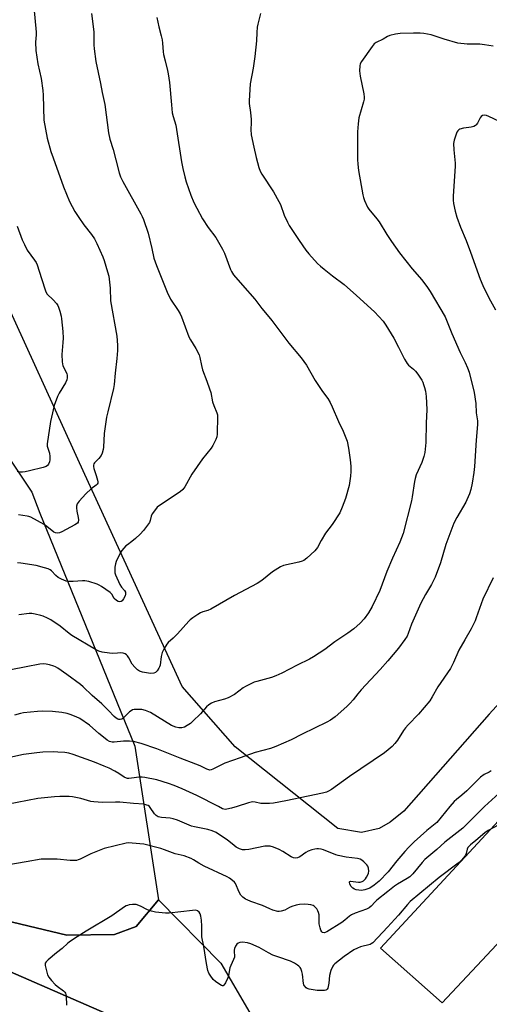
# Model space of a CAD drawing. Units: inches. Extents: x 1255772 to 1261772, y 605449 to 609450.
# Drawn here: x 1257864 to 1258070, y 605913 to 606346 of the extents above; entities that cross this region are included whole.
import ezdxf

# ---------------------------------------------------------------- set-up
doc = ezdxf.new("R2010")
doc.units = ezdxf.units.IN
doc.header["$MEASUREMENT"] = 0
for name, color, linetype in [('CULTRL-Pad', 6, 'Continuous'), ('NTRL-Farm Land', 3, 'Continuous'), ('NTRL-Pasture Land', 2, 'Continuous'), ('Undefined', 1, 'Continuous')]:
    doc.layers.add(name, color=color, linetype=linetype)

msp = doc.modelspace()

# ---------------------------------------------------------------- linework, layer by layer
at = {"layer": 'CULTRL-Pad'}
msp.add_lwpolyline([(1258110.77, 605978.87), (1258049.64, 605913.63), (1258022.52, 605937.75), (1258083.84, 606003.78)], close=True, dxfattribs=at)
at = {"layer": 'NTRL-Farm Land'}
for points in [[(1258293, 606349.32), (1258270.07, 606340.99), (1258260.46, 606331.86), (1258246.72, 606307.27), (1258240.01, 606272.14), (1258223.96, 606232.11), (1258204.22, 606200.83), (1258186.84, 606178.94), (1258154.3, 606136.75), (1258114.41, 606089), (1258070.3, 606040.61), (1258032.8, 605998.01), (1258026.79, 605993.13), (1258021.97, 605990.38), (1258014.12, 605988.51), (1258003.77, 605990.29), (1257958.53, 606026.25), (1257935.26, 606052.86), (1257892.42, 606146.11), (1257852.86, 606232.53)], [(1257808.47, 606228.99), (1257869.16, 606138.28), (1257872.7, 606128.98), (1257914.42, 606026.52), (1257924.91, 605959), (1257915.01, 605947.29), (1257905.51, 605943.78), (1257884.61, 605943.37), (1257846.97, 605952.37)], [(1257816.3, 605946.26), (1257921.66, 605900.35), (1257943, 605886.4), (1257964.81, 605866.78), (1257976.97, 605846.74), (1257989.05, 605822.17), (1257999.97, 605795.35), (1258002.57, 605780.57), (1258002.38, 605768.67), (1257996.42, 605751.19), (1257989.33, 605733.73), (1257966.25, 605697.54), (1257926.66, 605640.85), (1257910.94, 605626.65), (1257867.02, 605579.92), (1257826.31, 605524.43)]]:
    msp.add_lwpolyline(points, dxfattribs=at)
at = {"layer": 'NTRL-Pasture Land'}
msp.add_lwpolyline([(1257846.97, 605952.37), (1257884.61, 605943.37), (1257905.51, 605943.78), (1257915.01, 605947.29), (1257924.91, 605959), (1257952.32, 605931.14), (1257994.22, 605859.3), (1258038.92, 605775.36), (1258030.88, 605764.21), (1258023.31, 605762.59), (1258014.6, 605762.73), (1258010, 605765.12), (1258002.38, 605768.67), (1258002.57, 605780.57), (1257999.97, 605795.35), (1257989.05, 605822.17), (1257976.97, 605846.74), (1257964.81, 605866.78), (1257943, 605886.4), (1257921.66, 605900.35), (1257816.3, 605946.26)], dxfattribs=at)
at = {"layer": 'Undefined'}
for points, elevation in [([(1257870.02, 606351.64), (1257871.07, 606340.63), (1257871.08, 606339.49), (1257870.82, 606336.16), (1257870.94, 606332.5), (1257871.86, 606326.67), (1257873.2, 606320.23), (1257874.01, 606314.98), (1257874.18, 606312.94), (1257874.5, 606301.95), (1257875.86, 606294.04), (1257877.58, 606288.18), (1257878.49, 606285.4), (1257883.1, 606272.53), (1257885.65, 606266.18), (1257888.07, 606261.78), (1257889.78, 606259.1), (1257892.03, 606255.83), (1257895.39, 606251.58), (1257896.67, 606249.7), (1257897.71, 606247.63), (1257900.33, 606241.78), (1257900.98, 606240.16), (1257902.48, 606235.18), (1257902.97, 606233.22), (1257903.55, 606227.95), (1257903.79, 606222.45), (1257906.61, 606206.94), (1257906.8, 606202.91), (1257906.76, 606200.59), (1257906.49, 606197.11), (1257905.75, 606190.63), (1257905.33, 606185.59), (1257905.02, 606183.87), (1257902.51, 606173.62), (1257902.03, 606171.33), (1257900.97, 606164.15), (1257900.61, 606158.11), (1257900.46, 606157.03), (1257900.05, 606155.4), (1257899.59, 606154.42), (1257898.6, 606153.11), (1257896.68, 606151.15), (1257896.42, 606150.68), (1257896.28, 606150.15), (1257896.26, 606149.6), (1257896.41, 606148.75), (1257897.47, 606145.61), (1257898.05, 606143.61), (1257898.18, 606142.78), (1257898.13, 606142.27), (1257897.92, 606141.84), (1257897.42, 606141.29), (1257895.25, 606139.67), (1257892.87, 606137.54), (1257889.91, 606134.28), (1257889.08, 606133.12), (1257888.78, 606132.19), (1257888.75, 606131.39), (1257888.97, 606129.98), (1257889.6, 606127.16), (1257889.69, 606126.11), (1257889.53, 606125.14), (1257889.18, 606124.64), (1257888.05, 606123.86), (1257882.4, 606120.8), (1257881.35, 606120.36), (1257880.56, 606120.24), (1257879.5, 606120.36), (1257878.77, 606120.65), (1257875.71, 606123.16), (1257874.52, 606124.03), (1257868.66, 606127.27), (1257867.89, 606127.57), (1257867.05, 606127.76), (1257863.3, 606128.3)], 754), ([(1257969.67, 606348.76), (1257968.54, 606344.19), (1257968.26, 606342.75), (1257968.07, 606340.4), (1257967.97, 606336.86), (1257967.29, 606329.92), (1257966.47, 606324.85), (1257965.15, 606317.94), (1257964.71, 606310.36), (1257964.77, 606309.19), (1257965.3, 606305.34), (1257965.57, 606302.22), (1257965.6, 606300.78), (1257965.46, 606297.82), (1257965.6, 606295.5), (1257966.74, 606290.03), (1257967.83, 606285.49), (1257968.97, 606281.14), (1257969.58, 606279.48), (1257970.24, 606278.17), (1257975.4, 606270.38), (1257977.85, 606266.09), (1257978.46, 606264.77), (1257980.19, 606260.09), (1257981.54, 606257.1), (1257982.38, 606255.55), (1257986.69, 606249.03), (1257989.72, 606244.73), (1257991.03, 606243.13), (1257994.8, 606238.92), (1257996.09, 606237.68), (1257997.68, 606236.36), (1258001.39, 606233.43), (1258006.49, 606229.6), (1258011.97, 606224.85), (1258019.87, 606217.6), (1258023.64, 606213.46), (1258024.83, 606211.78), (1258028.38, 606205.97), (1258030.46, 606202.11), (1258033.02, 606196.83), (1258033.73, 606195.54), (1258034.19, 606194.9), (1258034.89, 606194.16), (1258037.04, 606192.35), (1258037.84, 606191.56), (1258038.87, 606190.16), (1258040.64, 606187.48), (1258041.06, 606186.72), (1258041.48, 606185.66), (1258041.9, 606184.29), (1258042.26, 606182.66), (1258042.56, 606180.41), (1258042.85, 606174.6), (1258042.57, 606168.65), (1258042.48, 606160.08), (1258041.97, 606155.7), (1258041.58, 606154), (1258040.64, 606151.27), (1258038.21, 606145.86), (1258037.68, 606144.34), (1258037.41, 606142.95), (1258036.44, 606136.24), (1258036.12, 606134.51), (1258032.4, 606120.14), (1258031.03, 606116.24), (1258027.84, 606109.23), (1258025.32, 606103.41), (1258022.16, 606094.97), (1258018.85, 606088.02), (1258017.17, 606085.26), (1258015.34, 606082.61), (1258013.52, 606080.68), (1258010.72, 606078.19), (1258008.17, 606076.29), (1258002.49, 606072.48), (1257998.04, 606069.11), (1257993.05, 606065.87), (1257991.25, 606064.83), (1257985.92, 606062.23), (1257979.18, 606058.64), (1257976.49, 606057.42), (1257974.56, 606056.71), (1257968.08, 606055.05), (1257967.01, 606054.64), (1257964.92, 606053.67), (1257963.12, 606052.79), (1257962.13, 606052.2), (1257958.36, 606049.27), (1257955.54, 606047.85), (1257953.94, 606047.21), (1257949.47, 606046.04), (1257948.15, 606045.51), (1257947.01, 606044.72), (1257945.95, 606043.79), (1257943.3, 606040.79), (1257940.01, 606037.5), (1257938.94, 606036.53), (1257937.52, 606035.58), (1257936.26, 606034.93), (1257935.19, 606034.67), (1257933.8, 606034.6), (1257932.45, 606034.84), (1257930.63, 606035.57), (1257921.36, 606041.33), (1257919.2, 606042.22), (1257917.52, 606042.64), (1257914.97, 606042.73), (1257914.13, 606042.66), (1257913.41, 606042.47), (1257912.78, 606042.16), (1257912.12, 606041.63), (1257909.95, 606039.38), (1257909.14, 606038.67), (1257908.69, 606038.42), (1257907.95, 606038.23), (1257907.45, 606038.24), (1257906.94, 606038.42), (1257906.21, 606038.86), (1257905.3, 606039.61), (1257902.87, 606042.17), (1257899.88, 606045.12), (1257895.75, 606048.8), (1257891.79, 606052.59), (1257890.51, 606053.68), (1257884.55, 606058.11), (1257880.59, 606060.85), (1257879.56, 606061.4), (1257878.77, 606061.73), (1257876.88, 606062.32), (1257875.51, 606062.64), (1257874.08, 606062.75), (1257872.65, 606062.62), (1257866.69, 606061.43), (1257859.92, 606060.19)], 748), ([(1257895.41, 606348.85), (1257896.4, 606340.78), (1257896.48, 606335.08), (1257896.6, 606333.31), (1257897.25, 606327.65), (1257899.41, 606318.02), (1257900.05, 606314.02), (1257901.19, 606308.77), (1257902.87, 606296.34), (1257903.44, 606293.55), (1257904.92, 606289.02), (1257906.17, 606284.47), (1257907.63, 606278.72), (1257908.21, 606277.04), (1257909.23, 606274.97), (1257917.15, 606260.7), (1257917.75, 606259.51), (1257918.25, 606258.27), (1257920.29, 606252.25), (1257921.98, 606245.46), (1257922.87, 606241.27), (1257923.33, 606239.58), (1257923.93, 606237.95), (1257926.36, 606232.08), (1257928.63, 606226.23), (1257930.16, 606223.13), (1257933.5, 606218.24), (1257934.41, 606216.73), (1257934.97, 606215.43), (1257938.27, 606206.54), (1257938.98, 606205.25), (1257941.34, 606201.47), (1257942.75, 606198.63), (1257943.07, 606197.56), (1257943.77, 606194), (1257944.24, 606192.04), (1257946.19, 606187.17), (1257947.35, 606183.77), (1257947.84, 606182.05), (1257948.63, 606178.04), (1257949.19, 606176.44), (1257950.51, 606173.15), (1257950.74, 606172.31), (1257950.81, 606171.73), (1257950.65, 606163.73), (1257950.5, 606162.57), (1257950.09, 606161.49), (1257948.77, 606158.87), (1257948.02, 606157.63), (1257944.27, 606152.92), (1257939.57, 606146.15), (1257936.46, 606140.55), (1257935.55, 606139.43), (1257934.46, 606138.47), (1257925.73, 606132.74), (1257924.35, 606131.65), (1257923.05, 606130.12), (1257922.06, 606128.74), (1257921.61, 606127.72), (1257921.14, 606125.82), (1257920.84, 606124.99), (1257920.05, 606123.76), (1257918.22, 606121.43), (1257916.86, 606119.87), (1257914.68, 606117.87), (1257913.1, 606116.53), (1257911.16, 606115.18), (1257910.49, 606114.62), (1257908.81, 606112.66), (1257907.89, 606111.2), (1257906.29, 606107.77), (1257905.9, 606106.74), (1257905.67, 606105.34), (1257905.6, 606103.63), (1257905.72, 606102.79), (1257905.99, 606101.96), (1257907.9, 606097.62), (1257908.63, 606096.43), (1257909.98, 606094.97), (1257910.29, 606094.34), (1257910.33, 606093.37), (1257910.14, 606092.62), (1257909.51, 606091.38), (1257908.87, 606090.53), (1257908.48, 606090.25), (1257907.84, 606090.11), (1257907.16, 606090.23), (1257906.45, 606090.61), (1257905.43, 606091.55), (1257904.37, 606093.46), (1257903.64, 606094.21), (1257899.74, 606096.81), (1257898.73, 606097.4), (1257897.93, 606097.74), (1257894.18, 606098.92), (1257892.53, 606099.29), (1257891.38, 606099.3), (1257887.29, 606098.92), (1257885.37, 606098.97), (1257884.29, 606099.15), (1257882.19, 606099.96), (1257880.7, 606100.73), (1257879.67, 606101.59), (1257877.86, 606103.61), (1257877.23, 606104.04), (1257876.33, 606104.49), (1257874.71, 606105.03), (1257871.12, 606106), (1257864.25, 606107.11), (1257862.82, 606107.25)], 752), ([(1257924.14, 606347), (1257924.95, 606342.9), (1257926.03, 606339.03), (1257926.44, 606337.19), (1257926.62, 606335.77), (1257926.92, 606331.9), (1257927.09, 606330.75), (1257927.73, 606327.96), (1257928.86, 606323.74), (1257929.15, 606322.3), (1257929.66, 606318.46), (1257930.53, 606308.68), (1257930.94, 606305.12), (1257931.32, 606303.46), (1257932.44, 606299.65), (1257932.84, 606297.87), (1257935.01, 606283.53), (1257935.54, 606280.61), (1257936.44, 606276.95), (1257937.1, 606274.73), (1257939.08, 606268.96), (1257940.44, 606265.75), (1257941.7, 606263.15), (1257944.18, 606258.58), (1257946.74, 606254.63), (1257950.12, 606250.26), (1257953.04, 606245.22), (1257953.94, 606243.39), (1257956.56, 606236.28), (1257957.04, 606235.3), (1257957.87, 606233.94), (1257961.78, 606229.28), (1257967.22, 606223.14), (1257970.24, 606219.04), (1257972.63, 606216.28), (1257974.65, 606213.78), (1257982.17, 606203.86), (1257987.58, 606197.37), (1257989.98, 606194.07), (1257993.76, 606187.43), (1257996.97, 606182.6), (1257999.33, 606179.44), (1258000.36, 606177.69), (1258001.28, 606175.87), (1258004.03, 606169.29), (1258006.04, 606165.11), (1258007.77, 606160.72), (1258008.43, 606157.69), (1258009.16, 606152.5), (1258009.42, 606149.64), (1258009.49, 606147.36), (1258009.27, 606145.29), (1258008.65, 606141.17), (1258007.18, 606135.5), (1258005.71, 606131.63), (1258004.59, 606129.24), (1258001.3, 606124.12), (1257998.37, 606120.26), (1257996.43, 606117.06), (1257994.79, 606113.88), (1257994.28, 606113.16), (1257993.68, 606112.51), (1257990.17, 606109.27), (1257988.77, 606108.2), (1257988.01, 606107.87), (1257986.65, 606107.48), (1257979.8, 606105.95), (1257978.45, 606105.42), (1257974.99, 606103.19), (1257970.29, 606099.38), (1257968.24, 606098.03), (1257958.28, 606092.81), (1257947.81, 606086.82), (1257946.5, 606086.29), (1257944.32, 606085.68), (1257943.34, 606085.25), (1257942.16, 606084.5), (1257940.01, 606082.97), (1257938.85, 606082.07), (1257938.22, 606081.48), (1257933.21, 606075.9), (1257931.36, 606074.04), (1257929.17, 606072.1), (1257928.6, 606071.46), (1257927.37, 606069.49), (1257926.48, 606067.68), (1257926.08, 606065.95), (1257925.53, 606062.2), (1257925.31, 606061.39), (1257925.07, 606060.88), (1257924.28, 606059.68), (1257923.51, 606058.91), (1257922.79, 606058.62), (1257921.37, 606058.58), (1257919.64, 606058.74), (1257917.79, 606059.14), (1257916.55, 606059.6), (1257915.63, 606060.13), (1257914.41, 606061.28), (1257913.33, 606062.57), (1257911.86, 606065.34), (1257911.29, 606066.22), (1257910.75, 606066.77), (1257910.13, 606067.17), (1257909.37, 606067.4), (1257908.02, 606067.54), (1257906.9, 606067.53), (1257904.54, 606067.36), (1257903.35, 606067.41), (1257900.09, 606067.89), (1257898.68, 606068.28), (1257897.15, 606069.09), (1257886.75, 606075.3), (1257885.57, 606076.16), (1257881.67, 606079.4), (1257877.57, 606082.13), (1257876.02, 606082.9), (1257874.16, 606083.68), (1257873.07, 606084.01), (1257870.57, 606084.6), (1257869.17, 606084.87), (1257868.03, 606084.92), (1257863.38, 606084.38)], 750), ([(1258072.01, 606334.41), (1258068.19, 606335.06), (1258066.14, 606335.28), (1258060.66, 606335.41), (1258056.56, 606335.85), (1258050.45, 606337.57), (1258044.75, 606339.44), (1258041.6, 606340.05), (1258039.9, 606340.17), (1258037.08, 606340.17), (1258031.19, 606339.97), (1258029.13, 606339.75), (1258026.54, 606339.21), (1258025.53, 606338.78), (1258023.63, 606337.5), (1258020.66, 606336.14), (1258019.71, 606335.48), (1258018.77, 606334.34), (1258014.15, 606327.69), (1258013.6, 606326.65), (1258013.37, 606325.74), (1258013.29, 606323.55), (1258013.5, 606321.24), (1258015.2, 606313.47), (1258015.37, 606312.02), (1258015.31, 606311.16), (1258015.09, 606310.01), (1258013.03, 606302.87), (1258012.66, 606300.28), (1258012.39, 606296.78), (1258012.35, 606284.6), (1258012.49, 606282.61), (1258012.82, 606279.76), (1258014.68, 606269.02), (1258014.96, 606267.9), (1258015.46, 606266.57), (1258016.75, 606263.7), (1258017.32, 606262.71), (1258020.89, 606258.45), (1258021.87, 606257.17), (1258025.28, 606251.61), (1258027.3, 606248.49), (1258030.91, 606243.49), (1258036.46, 606236.51), (1258040.65, 606231.61), (1258043.13, 606228.25), (1258044.29, 606226.53), (1258050.92, 606215.42), (1258053.89, 606208.05), (1258057.6, 606199.67), (1258059.77, 606195.31), (1258060.81, 606192.99), (1258061.46, 606191.07), (1258063.77, 606182.19), (1258064.42, 606177.29), (1258064.58, 606173.18), (1258065.23, 606169.6), (1258065.2, 606167.99), (1258064.6, 606161.2), (1258063.84, 606149.52), (1258063.56, 606146.97), (1258062.83, 606142.19), (1258062.21, 606139.43), (1258061.59, 606137.56), (1258060.51, 606134.96), (1258060, 606133.94), (1258056.05, 606127.17), (1258054.69, 606124.58), (1258051.18, 606115.22), (1258048.85, 606107.21), (1258046.62, 606100.84), (1258044.98, 606097.61), (1258042.25, 606093.21), (1258040.18, 606089.4), (1258036.2, 606080.19), (1258034.74, 606076.12), (1258034.16, 606074.89), (1258033.21, 606073.45), (1258030.42, 606069.71), (1258025.68, 606064.03), (1258022.37, 606060.33), (1258014.02, 606051.33), (1258012.52, 606049.6), (1258010.48, 606046.99), (1258009.18, 606045.47), (1258007.76, 606044.04), (1258002.5, 606039.44), (1258000.47, 606037.99), (1257998.94, 606037.14), (1257988.01, 606031.89), (1257983.21, 606029.33), (1257976.52, 606026.43), (1257974.07, 606025.53), (1257967.41, 606023.78), (1257960.75, 606021.49), (1257954.1, 606019.02), (1257952.21, 606018.14), (1257948.82, 606016.39), (1257948.05, 606016.11), (1257947.41, 606016.05), (1257946.95, 606016.12), (1257946.17, 606016.41), (1257943.12, 606017.94), (1257941.32, 606018.7), (1257934.43, 606021.24), (1257924.12, 606025.32), (1257917.29, 606027.7), (1257913.8, 606028.53), (1257912.04, 606028.79), (1257909.42, 606028.72), (1257905.37, 606028.3), (1257904.51, 606028.35), (1257903.38, 606028.66), (1257902.34, 606029.19), (1257900.68, 606030.45), (1257898.59, 606032.15), (1257894.5, 606035.74), (1257890.21, 606038.66), (1257888.66, 606039.44), (1257885.97, 606040.53), (1257884.64, 606040.89), (1257882.42, 606041.3), (1257878.19, 606041.83), (1257873.71, 606041.9), (1257871.63, 606041.8), (1257865.44, 606041.19), (1257864.11, 606040.94), (1257861.52, 606040.19)], 746), ([(1258074.87, 606301.32), (1258070.17, 606303.53), (1258069.19, 606303.9), (1258068.12, 606304.07), (1258067.37, 606303.99), (1258066.79, 606303.58), (1258066.36, 606302.92), (1258065.14, 606300.61), (1258064.65, 606299.9), (1258064.26, 606299.52), (1258063.54, 606299.14), (1258062.44, 606298.82), (1258061.3, 606298.62), (1258059, 606298.43), (1258057.37, 606297.91), (1258056.9, 606297.64), (1258056.52, 606297.27), (1258056.13, 606296.57), (1258055.81, 606295.78), (1258054.91, 606293.05), (1258054.68, 606291.65), (1258054.78, 606288.79), (1258055.33, 606283.06), (1258055.4, 606281.62), (1258054.46, 606268.52), (1258054.42, 606266.73), (1258054.63, 606265.29), (1258055.36, 606261.84), (1258056.02, 606259.28), (1258057.7, 606254.9), (1258060.14, 606249.01), (1258062.11, 606243.89), (1258066.28, 606232.03), (1258067.48, 606229.16), (1258070.11, 606223.82), (1258073.08, 606218.55)], 744), ([(1257862.71, 606255.23), (1257864.96, 606249.26), (1257865.87, 606247.2), (1257867.16, 606244.71), (1257870.28, 606240.37), (1257871.01, 606239.23), (1257871.49, 606238.24), (1257872.42, 606235.54), (1257874.81, 606227.73), (1257875.31, 606226.34), (1257875.96, 606225.31), (1257878.6, 606222.81), (1257879.94, 606221.31), (1257880.59, 606220.39), (1257880.93, 606219.61), (1257881.45, 606217.95), (1257882.05, 606215.71), (1257882.26, 606214.59), (1257882.76, 606208.89), (1257882.88, 606206.08), (1257882.84, 606204.09), (1257882.41, 606198.77), (1257882.55, 606195.6), (1257882.65, 606194.75), (1257882.86, 606193.92), (1257884.49, 606190.43), (1257884.65, 606189.64), (1257884.68, 606188.57), (1257884.5, 606187.75), (1257883.9, 606186.41), (1257881.17, 606181.89), (1257880.43, 606180.29), (1257879.01, 606176.37), (1257877.78, 606171.34), (1257877.41, 606169.36), (1257875.93, 606159.58), (1257875.96, 606158.46), (1257876.93, 606155.36), (1257877.08, 606153.9), (1257877.02, 606152.44), (1257876.87, 606151.6), (1257876.5, 606150.63), (1257876.09, 606150), (1257875.47, 606149.55), (1257874.12, 606149.09), (1257868.16, 606147.6), (1257866.24, 606147.2), (1257865.12, 606147.06), (1257864, 606147.13), (1257862.65, 606147.44)], 756), ([(1258072.02, 606100.6), (1258067.58, 606091.28), (1258064.63, 606083.04), (1258064.07, 606081.68), (1258062.33, 606078.21), (1258059.58, 606073.33), (1258056.92, 606068.8), (1258054.59, 606063.28), (1258053.36, 606060.69), (1258047.69, 606052.62), (1258045.24, 606048.21), (1258044.15, 606046.47), (1258039.23, 606040.57), (1258034.61, 606035.9), (1258033.45, 606034.64), (1258032.64, 606033.5), (1258030.01, 606029.25), (1258028.82, 606027.7), (1258027.69, 606026.44), (1258025.92, 606024.88), (1258024.25, 606023.66), (1258008.94, 606013.19), (1258000.91, 606007.54), (1257999.65, 606006.75), (1257998.7, 606006.33), (1257997.04, 606005.86), (1257990.7, 606004.49), (1257980.84, 606002.46), (1257975.41, 606001.44), (1257973.65, 606001.26), (1257970.67, 606001.26), (1257969.81, 606001.37), (1257967.34, 606001.98), (1257966.23, 606002.01), (1257964.52, 606001.64), (1257959.45, 606000)], 744), ([(1257951.19, 606000), (1257941.68, 606004.89), (1257935.22, 606007.77), (1257931.74, 606009.2), (1257929.21, 606010.13), (1257924.09, 606011.81), (1257918.82, 606012.83), (1257917.65, 606012.9), (1257916.2, 606012.84), (1257914.17, 606012.68), (1257911.85, 606012.39), (1257911.28, 606012.39), (1257910.75, 606012.5), (1257909.75, 606012.94), (1257907.45, 606014.51), (1257905.69, 606015.51), (1257903.13, 606016.86), (1257901.03, 606017.78), (1257896.76, 606019.5), (1257887.4, 606022.95), (1257885.41, 606023.5), (1257883.7, 606023.72), (1257880.57, 606023.97), (1257878.81, 606024.02), (1257874.03, 606023.89), (1257871.37, 606023.62), (1257865.47, 606022.86), (1257850.61, 606019.62)], 744), ([(1258071.22, 606015.64), (1258070.34, 606015.06), (1258068.08, 606014.1), (1258066.5, 606012.93), (1258060.51, 606006.96), (1258058.3, 606004.97), (1258056, 606003.13), (1258054.92, 606002.17), (1258053, 606000)], 742), ([(1257920.86, 606000), (1257920.28, 606000.39), (1257919.68, 606000.67), (1257918.34, 606001.01), (1257913.88, 606001.28), (1257907.83, 606001.92), (1257906, 606001.95), (1257900.18, 606001.72), (1257896.45, 606002.01), (1257895.03, 606002.23), (1257890.74, 606003.46), (1257887.05, 606004.27), (1257885.57, 606004.38), (1257881.4, 606004.43), (1257879.05, 606004.32), (1257871.79, 606003.48), (1257853.52, 606000)], 742), ([(1258074.76, 606005.94), (1258068.24, 606000)], 740), ([(1258068.24, 606000), (1258065.98, 605997.82), (1258058.78, 605990.45), (1258050.76, 605984.39), (1258047.22, 605981.13), (1258042.04, 605976.74), (1258040.78, 605975.4), (1258036.77, 605970.44), (1258035.34, 605969.08), (1258034.18, 605968.3), (1258029.92, 605965.78), (1258028.71, 605964.95), (1258025.75, 605962.57), (1258020.95, 605958.87), (1258020.11, 605958.07), (1258018.39, 605956.16), (1258017.57, 605955.49), (1258016.31, 605954.89), (1258011.37, 605953.13), (1258009.78, 605952.4), (1258008.82, 605951.75), (1258006.81, 605949.94), (1258005.43, 605948.92), (1257998.96, 605944.91), (1257998.19, 605944.54), (1257997.69, 605944.42), (1257997.01, 605944.57), (1257996.66, 605944.88), (1257996.29, 605945.59), (1257995.93, 605946.69), (1257995.58, 605948.4), (1257995.47, 605952.29), (1257995.24, 605953.4), (1257994.97, 605954.19), (1257994.54, 605954.93), (1257993.97, 605955.59), (1257993.31, 605956.14), (1257992.84, 605956.4), (1257991.84, 605956.76), (1257990.76, 605956.97), (1257988.98, 605957.01), (1257986.92, 605956.9), (1257985.48, 605956.6), (1257983.51, 605955.98), (1257982.43, 605955.53), (1257980.37, 605954.47), (1257978.75, 605953.94), (1257977.93, 605953.83), (1257977.38, 605953.88), (1257975.2, 605954.48), (1257973.84, 605955.02), (1257970.59, 605956.52), (1257965.44, 605958.23), (1257963.82, 605958.89), (1257963.06, 605959.3), (1257961.92, 605960.2), (1257961.13, 605961.05), (1257960.41, 605962.33), (1257958.76, 605966.12), (1257958.25, 605966.76), (1257957.4, 605967.46), (1257956.03, 605968.43), (1257955.07, 605969), (1257944.94, 605973.83), (1257942.63, 605975.05), (1257940.28, 605976.55), (1257939.3, 605977.08), (1257936.17, 605978.38), (1257932.14, 605979.2), (1257927.52, 605980.96), (1257925.85, 605981.47), (1257918.44, 605983.38), (1257913.23, 605983.95), (1257911.79, 605983.98), (1257910.64, 605983.81), (1257900.94, 605981.47), (1257895.07, 605979.24), (1257890.39, 605976.89), (1257889.59, 605976.54), (1257888.81, 605976.31), (1257887.72, 605976.21), (1257886.03, 605976.27), (1257880.29, 605976.85), (1257875.06, 605976.86), (1257873.32, 605976.78), (1257866.63, 605975.74), (1257858.09, 605974.27)], 740), ([(1258053, 606000), (1258047.27, 605992.91), (1258042.89, 605989.45), (1258037.29, 605984.49), (1258034.97, 605982.19), (1258033.26, 605980.28), (1258029.73, 605976.07), (1258025.85, 605971.23), (1258021.96, 605967.21), (1258019.76, 605965.35), (1258017.88, 605964.15), (1258015.68, 605963.33), (1258014.87, 605963.14), (1258014.04, 605963.08), (1258012.91, 605963.17), (1258011.81, 605963.39), (1258011.06, 605963.66), (1258010.38, 605964.03), (1258009.98, 605964.35), (1258009.46, 605965.01), (1258008.96, 605965.98), (1258008.8, 605966.64), (1258008.83, 605966.82), (1258008.98, 605967.02), (1258009.34, 605967.13), (1258012.84, 605966.75), (1258013.63, 605966.78), (1258014.38, 605966.98), (1258015.06, 605967.38), (1258015.88, 605968.18), (1258016.4, 605968.87), (1258016.96, 605969.88), (1258017.24, 605970.67), (1258017.31, 605971.51), (1258017.18, 605972.93), (1258016.93, 605973.72), (1258016.44, 605974.42), (1258015.19, 605975.68), (1258014.28, 605976.42), (1258013.53, 605976.82), (1258012.41, 605977.08), (1258007.46, 605977.76), (1258003.94, 605978.4), (1258002.82, 605978.74), (1257997.42, 605980.91), (1257996.34, 605981.22), (1257995.27, 605981.36), (1257994.47, 605981.38), (1257993.66, 605981.27), (1257992.3, 605980.88), (1257990.69, 605980.31), (1257989.69, 605979.82), (1257987, 605977.87), (1257985.98, 605977.44), (1257985.21, 605977.32), (1257984.23, 605977.46), (1257983.24, 605977.87), (1257979.56, 605980.21), (1257977.89, 605981.12), (1257975.42, 605982.12), (1257974.01, 605982.53), (1257972.96, 605982.6), (1257971.62, 605982.52), (1257964.64, 605981.08), (1257962.96, 605980.9), (1257961.86, 605980.97), (1257960.56, 605981.42), (1257959.05, 605982.16), (1257958.13, 605982.82), (1257955.04, 605985.34), (1257952.2, 605987.32), (1257950.26, 605988.56), (1257948.46, 605989.35), (1257946.56, 605989.96), (1257940.7, 605991.08), (1257939.34, 605991.42), (1257933.21, 605993.94), (1257931.33, 605994.58), (1257929.93, 605994.81), (1257926.14, 605995.17), (1257924.78, 605995.52), (1257923.86, 605996.04), (1257923.06, 605996.75), (1257921.18, 605999.64), (1257920.86, 606000)], 742), ([(1257959.45, 606000), (1257956.99, 605999.25), (1257954.97, 605998.79), (1257954.13, 605998.7), (1257953.07, 605998.97), (1257951.19, 606000)], 744), ([(1258074.5, 605991.96), (1258069.8, 605989.4), (1258068.34, 605988.44), (1258064.49, 605985), (1258062.14, 605983.13), (1258061.29, 605982.35), (1258060.96, 605981.92), (1258060.62, 605981.26), (1258060.11, 605979.4), (1258059.83, 605978.64), (1258059.07, 605977.48), (1258057.97, 605976.2), (1258056.61, 605975.06), (1258048.38, 605968.73), (1258035.6, 605958.18), (1258034.39, 605956.93), (1258030.39, 605952.27), (1258025.58, 605946.87), (1258019.12, 605940.1), (1258018.44, 605939.59), (1258017.93, 605939.36), (1258013.72, 605938.24), (1258012.36, 605937.71), (1258010.79, 605936.95), (1258006.58, 605934.09), (1258002.42, 605930.79), (1258001.81, 605930.18), (1258001.49, 605929.72), (1258000.72, 605927.89), (1258000.07, 605925.69), (1257999.74, 605922.27), (1257999.51, 605920.82), (1257999.27, 605920.1), (1257999.05, 605919.68), (1257998.78, 605919.4), (1257998.42, 605919.2), (1257997.9, 605919.08), (1257997.04, 605919.03), (1257994.65, 605919.13), (1257991.09, 605919.72), (1257990.27, 605919.98), (1257989.79, 605920.27), (1257989.03, 605921.1), (1257988.75, 605921.59), (1257988.57, 605922.12), (1257988.21, 605926.23), (1257987.93, 605927.37), (1257987.41, 605928.73), (1257987.12, 605929.22), (1257986.65, 605929.75), (1257985.97, 605930.28), (1257984.74, 605931.06), (1257982.93, 605931.91), (1257977.28, 605933.81), (1257975.21, 605934.67), (1257973.18, 605935.63), (1257969.13, 605937.95), (1257965.44, 605939.62), (1257964.06, 605940.03), (1257961.75, 605940.32), (1257960.64, 605940.25), (1257959.9, 605939.93), (1257959.27, 605939.41), (1257958.69, 605938.54), (1257958.29, 605937.55), (1257958.14, 605936.75), (1257958.15, 605935.87), (1257958.31, 605934.49), (1257958.22, 605933.72), (1257957.86, 605932.73), (1257956.65, 605930.12), (1257956.24, 605929.04), (1257955.64, 605925.7), (1257955.31, 605924.61), (1257954.3, 605922.49), (1257953.58, 605921.39), (1257953.24, 605921.17), (1257953.04, 605921.15), (1257952.6, 605921.27), (1257951.88, 605921.65), (1257949.92, 605922.98), (1257948.86, 605923.95), (1257947.58, 605925.75), (1257947.05, 605926.75), (1257946.63, 605927.82), (1257945.91, 605930.96), (1257944.84, 605938.45), (1257943.96, 605942.63), (1257943.88, 605943.79), (1257943.99, 605945.87), (1257943.96, 605947.35), (1257943.77, 605950.02), (1257943.5, 605951.76), (1257943.2, 605952.86), (1257942.8, 605953.53), (1257942.01, 605954.14), (1257941.28, 605954.37), (1257939.85, 605954.32), (1257929.61, 605953.07), (1257927.96, 605953.03), (1257923.56, 605953.6), (1257921.84, 605953.94), (1257920.01, 605954.63), (1257916.97, 605956.2), (1257915.06, 605956.86), (1257914.22, 605956.94), (1257913.38, 605956.89), (1257911.98, 605956.69), (1257911.17, 605956.5), (1257910.64, 605956.28), (1257909.89, 605955.84), (1257904.33, 605951.85), (1257893.06, 605945.1), (1257889.09, 605942.65), (1257886.22, 605940.78), (1257885.03, 605939.85), (1257882.54, 605937.52), (1257879.97, 605935.63), (1257876.28, 605932.54), (1257875.44, 605931.73), (1257875.02, 605931.06), (1257874.96, 605930.55), (1257875.01, 605930.01), (1257875.4, 605928.28), (1257876.05, 605926), (1257876.58, 605924.98), (1257877.84, 605923.42), (1257879.39, 605921.72), (1257880.26, 605920.99), (1257883.04, 605918.9), (1257883.66, 605918.32), (1257883.97, 605917.88), (1257884.15, 605917.37), (1257884.28, 605916.53), (1257884.46, 605912.69)], 738)]:
    msp.add_lwpolyline(points, dxfattribs=dict(at, elevation=elevation))

doc.saveas('drawing.dxf')
